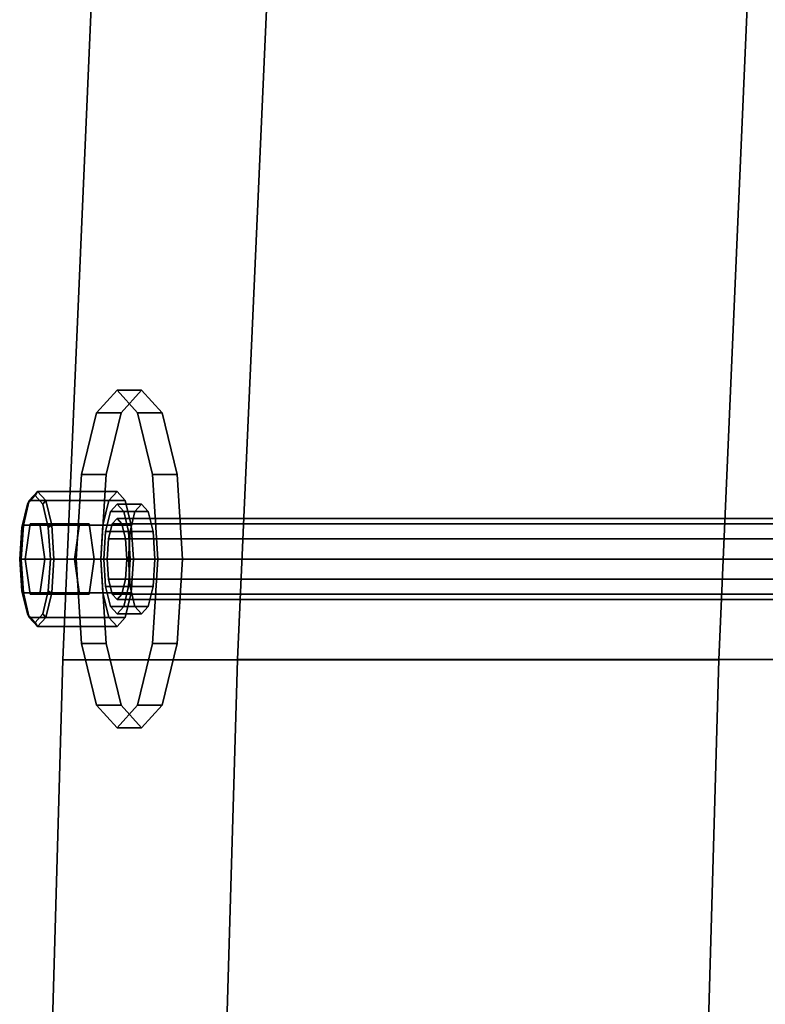
# Model space of a CAD drawing. Extents: x -2400 to 2400, y -3125 to 3125.
# Drawn here: x -939 to -851, y 200 to 317 of the extents above; entities that cross this region are included whole.
import ezdxf

# ---------------------------------------------------------------- set-up
doc = ezdxf.new("R2010")
doc.units = 0
doc.header["$MEASUREMENT"] = 0
doc.layers.add('001', color=4, linetype='Continuous')

msp = doc.modelspace()

# ---------------------------------------------------------------- linework, layer by layer
at = {"layer": '001', "color": 0}
for points in [[(-917.31035, -50, 698.855685), (-917.31035, 47.233516, 698.855685), (-915.885251, 144.38187, 704.571446), (-913.037549, 241.274889, 715.992954), (-908.772233, 337.742846, 733.100204), (-903.470703, 427.300075, 754.363479), (-903.553979, 427.402472, 754.029478), (-903.647707, 429.32287, 753.653554), (-903.921752, 431.096959, 752.554421), (-904.355234, 432.589577, 750.815818), (-904.879289, 433.616758, 748.71395), (-923.008098, 433.616758, 676.003268), (-923.252897, 433.329437, 675.021434), (-923.818207, 431.984236, 672.754099), (-924.209058, 430.247853, 671.18648), (-929.54837, 337.703706, 649.771669), (-933.706715, 241.225914, 633.09346), (-936.482798, 144.344064, 621.959198), (-937.871996, 47.219509, 616.387427), (-937.871996, -49.985993, 616.387427)], [(-860.248338, -49.985993, 597.033675), (-860.248338, 47.219509, 597.033675), (-858.85914, 144.344064, 602.605446), (-856.083057, 241.225914, 613.739708), (-851.924712, 337.703706, 630.417917), (-846.5854, 430.247853, 651.832728), (-846.194549, 431.984236, 653.400348), (-845.629238, 433.329437, 655.667682), (-845.38444, 433.616758, 656.649517), (-827.255631, 433.616758, 729.360199), (-826.731576, 432.589577, 731.462066), (-826.298094, 431.096959, 733.200669), (-826.024049, 429.32287, 734.299802), (-825.930321, 427.402472, 734.675727), (-825.847045, 427.300075, 735.009728), (-831.148575, 337.742846, 713.746452), (-835.413891, 241.274889, 696.639203), (-838.261593, 144.38187, 685.217694), (-839.686692, 47.233516, 679.501933), (-839.686692, -50, 679.501933)]]:
    msp.add_polyline3d(points, dxfattribs=at)
for points in [[(-856.083057, 241.225914, 613.739708), (-933.706715, 241.225914, 633.09346), (-929.54837, 337.703706, 649.771669), (-851.924712, 337.703706, 630.417917)], [(-831.148575, 337.742846, 713.746452), (-908.772233, 337.742846, 733.100204), (-913.037549, 241.274889, 715.992954), (-835.413891, 241.274889, 696.639203)], [(-922.469502, 253.179153, 683.714752), (-923.11773, 263.179153, 681.114853), (-924.888721, 270.499661, 674.011795), (-927.30794, 273.179153, 664.308838), (-929.727159, 270.499661, 654.60588), (-931.49815, 263.179153, 647.502823), (-932.146378, 253.179153, 644.902923), (-931.49815, 243.179153, 647.502823), (-929.727159, 235.858645, 654.60588), (-927.30794, 233.179153, 664.308838), (-924.888721, 235.858645, 674.011795), (-923.11773, 243.179153, 681.114853)], [(-929.727159, 270.499661, 654.60588), (-927.30794, 273.179153, 664.308838), (-924.397053, 273.179153, 663.583072), (-926.816272, 270.499661, 653.880115)], [(-920.206843, 263.179153, 680.389087), (-919.558615, 253.179153, 682.988986), (-920.206843, 243.179153, 680.389087), (-921.977834, 235.858645, 673.286029), (-924.397053, 233.179153, 663.583072), (-926.816272, 235.858645, 653.880115), (-928.587263, 243.179153, 646.777057), (-929.235491, 253.179153, 644.177157), (-928.587263, 263.179153, 646.777057), (-926.816272, 270.499661, 653.880115), (-924.397053, 273.179153, 663.583072), (-921.977834, 270.499661, 673.286029)], [(-927.30794, 273.179153, 664.308838), (-924.888721, 270.499661, 674.011795), (-921.977834, 270.499661, 673.286029), (-924.397053, 273.179153, 663.583072)], [(-931.49815, 263.179153, 647.502823), (-929.727159, 270.499661, 654.60588), (-926.816272, 270.499661, 653.880115), (-928.587263, 263.179153, 646.777057)], [(-924.888721, 270.499661, 674.011795), (-923.11773, 263.179153, 681.114853), (-920.206843, 263.179153, 680.389087), (-921.977834, 270.499661, 673.286029)], [(-932.146378, 253.179153, 644.902923), (-931.49815, 263.179153, 647.502823), (-928.587263, 263.179153, 646.777057), (-929.235491, 253.179153, 644.177157)], [(-923.11773, 263.179153, 681.114853), (-922.469502, 253.179153, 683.714752), (-919.558615, 253.179153, 682.988986), (-920.206843, 263.179153, 680.389087)], [(-937.010897, 260.682221, 666.728057), (-936.719809, 261.179153, 666.65548), (-937.687496, 260.107357, 662.774297), (-937.918476, 259.677, 663.087959)], [(-936.719809, 261.179153, 666.65548), (-927.30794, 261.179153, 664.308838), (-928.275628, 260.107357, 660.427655), (-937.687496, 260.107357, 662.774297)], [(-936.103319, 259.677, 670.368154), (-935.752121, 260.107357, 670.536663), (-936.719809, 261.179153, 666.65548), (-937.010897, 260.682221, 666.728057)], [(-935.752121, 260.107357, 670.536663), (-926.340253, 260.107357, 668.19002), (-927.30794, 261.179153, 664.308838), (-936.719809, 261.179153, 666.65548)], [(-929.243315, 253.179153, 656.546472), (-928.984024, 257.179153, 657.586432), (-928.275628, 260.107357, 660.427655), (-927.30794, 261.179153, 664.308838), (-926.340253, 260.107357, 668.19002), (-925.631856, 257.179153, 671.031244), (-925.372565, 253.179153, 672.071203), (-925.631856, 249.179153, 671.031244), (-926.340253, 246.25095, 668.19002), (-927.30794, 245.179153, 664.308838), (-928.275628, 246.25095, 660.427655), (-928.984024, 249.179153, 657.586432)], [(-938.582869, 256.930687, 660.423223), (-938.826054, 253.179153, 659.447862), (-938.582869, 249.42762, 660.423223), (-937.918476, 246.681306, 663.087959), (-937.010897, 245.676086, 666.728057), (-936.103319, 246.681306, 670.368154), (-935.438926, 249.42762, 673.03289), (-935.195741, 253.179153, 674.008251), (-935.438926, 256.930687, 673.03289), (-936.103319, 259.677, 670.368154), (-937.010897, 260.682221, 666.728057), (-937.918476, 259.677, 663.087959)], [(-937.918476, 259.677, 663.087959), (-937.687496, 260.107357, 662.774297), (-938.395893, 257.179153, 659.933074), (-938.582869, 256.930687, 660.423223)], [(-937.687496, 260.107357, 662.774297), (-928.275628, 260.107357, 660.427655), (-928.984024, 257.179153, 657.586432), (-938.395893, 257.179153, 659.933074)], [(-935.438926, 256.930687, 673.03289), (-935.043725, 257.179153, 673.377886), (-935.752121, 260.107357, 670.536663), (-936.103319, 259.677, 670.368154)], [(-935.043725, 257.179153, 673.377886), (-925.631856, 257.179153, 671.031244), (-926.340253, 260.107357, 668.19002), (-935.752121, 260.107357, 670.536663)], [(-925.946122, 256.429153, 669.770792), (-925.735448, 253.179153, 670.61576), (-925.946122, 249.929153, 669.770792), (-926.521694, 247.549988, 667.462299), (-927.30794, 246.679153, 664.308838), (-928.094186, 247.549988, 661.155376), (-928.669758, 249.929153, 658.846883), (-928.880432, 253.179153, 658.001915), (-928.669758, 256.429153, 658.846883), (-928.094186, 258.808318, 661.155376), (-927.30794, 259.679153, 664.308838), (-926.521694, 258.808318, 667.462299)], [(-925.758871, 256.429153, 658.121117), (-925.183299, 258.808318, 660.429611), (-928.094186, 258.808318, 661.155376), (-928.669758, 256.429153, 658.846883)], [(-925.183299, 258.808318, 660.429611), (-924.397053, 259.679153, 663.583072), (-927.30794, 259.679153, 664.308838), (-928.094186, 258.808318, 661.155376)], [(-924.397053, 259.679153, 663.583072), (-923.610807, 258.808318, 666.736533), (-926.521694, 258.808318, 667.462299), (-927.30794, 259.679153, 664.308838)], [(-923.610807, 258.808318, 666.736533), (-923.035235, 256.429153, 669.045027), (-925.946122, 256.429153, 669.770792), (-926.521694, 258.808318, 667.462299)], [(-922.824561, 253.179153, 669.889994), (-923.035235, 256.429153, 669.045027), (-923.610807, 258.808318, 666.736533), (-924.397053, 259.679153, 663.583072), (-925.183299, 258.808318, 660.429611), (-925.758871, 256.429153, 658.121117), (-925.969545, 253.179153, 657.27615), (-925.758871, 249.929153, 658.121117), (-925.183299, 247.549988, 660.429611), (-924.397053, 246.679153, 663.583072), (-923.610807, 247.549988, 666.736533), (-923.035235, 249.929153, 669.045027)], [(-928.313591, 255.579153, 660.275394), (-928.469165, 253.179153, 659.651418), (-928.313591, 250.779153, 660.275394), (-927.888553, 249.022231, 661.980128), (-927.30794, 248.379153, 664.308838), (-926.727328, 249.022231, 666.637547), (-926.30229, 250.779153, 668.342281), (-926.146715, 253.179153, 668.966257), (-926.30229, 255.579153, 668.342281), (-926.727328, 257.336075, 666.637547), (-927.30794, 257.979153, 664.308838), (-927.888553, 257.336075, 661.980128)], [(-844.347656, 257.979153, 643.624515), (-844.928268, 257.336075, 641.295806), (-927.888553, 257.336075, 661.980128), (-927.30794, 257.979153, 664.308838)], [(-843.767043, 257.336075, 645.953225), (-844.347656, 257.979153, 643.624515), (-927.30794, 257.979153, 664.308838), (-926.727328, 257.336075, 666.637547)], [(-938.582869, 256.930687, 660.423223), (-938.395893, 257.179153, 659.933074), (-938.655184, 253.179153, 658.893114), (-938.826054, 253.179153, 659.447862)], [(-938.395893, 257.179153, 659.933074), (-928.984024, 257.179153, 657.586432), (-929.243315, 253.179153, 656.546472), (-938.655184, 253.179153, 658.893114)], [(-938.172123, 253.179153, 662.070637), (-937.59151, 257.336075, 664.399347), (-936.430285, 257.336075, 669.056766), (-935.849672, 253.179153, 671.385476), (-936.430285, 249.022231, 669.056766), (-937.59151, 249.022231, 664.399347)], [(-937.59151, 257.336075, 664.399347), (-938.172123, 253.179153, 662.070637), (-932.350348, 253.179153, 660.619106), (-931.769736, 257.336075, 662.947815)], [(-936.430285, 257.336075, 669.056766), (-937.59151, 257.336075, 664.399347), (-931.769736, 257.336075, 662.947815), (-930.608511, 257.336075, 667.605235)], [(-935.849672, 253.179153, 671.385476), (-936.430285, 257.336075, 669.056766), (-930.608511, 257.336075, 667.605235), (-930.027898, 253.179153, 669.933945)], [(-935.195741, 253.179153, 674.008251), (-934.784434, 253.179153, 674.417846), (-935.043725, 257.179153, 673.377886), (-935.438926, 256.930687, 673.03289)], [(-934.784434, 253.179153, 674.417846), (-925.372565, 253.179153, 672.071203), (-925.631856, 257.179153, 671.031244), (-935.043725, 257.179153, 673.377886)], [(-932.350348, 253.179153, 660.619106), (-931.769736, 249.022231, 662.947815), (-930.608511, 249.022231, 667.605235), (-930.027898, 253.179153, 669.933945), (-930.608511, 257.336075, 667.605235), (-931.769736, 257.336075, 662.947815)], [(-844.928268, 257.336075, 641.295806), (-845.353306, 255.579153, 639.591072), (-928.313591, 255.579153, 660.275394), (-927.888553, 257.336075, 661.980128)], [(-843.342005, 255.579153, 647.657959), (-843.767043, 257.336075, 645.953225), (-926.727328, 257.336075, 666.637547), (-926.30229, 255.579153, 668.342281)], [(-925.969545, 253.179153, 657.27615), (-925.758871, 256.429153, 658.121117), (-928.669758, 256.429153, 658.846883), (-928.880432, 253.179153, 658.001915)], [(-845.353306, 255.579153, 639.591072), (-845.508881, 253.179153, 638.967096), (-928.469165, 253.179153, 659.651418), (-928.313591, 255.579153, 660.275394)], [(-843.18643, 253.179153, 648.281935), (-843.342005, 255.579153, 647.657959), (-926.30229, 255.579153, 668.342281), (-926.146715, 253.179153, 668.966257)], [(-923.035235, 256.429153, 669.045027), (-922.824561, 253.179153, 669.889994), (-925.735448, 253.179153, 670.61576), (-925.946122, 256.429153, 669.770792)], [(-938.826054, 253.179153, 659.447862), (-938.655184, 253.179153, 658.893114), (-938.395893, 249.179153, 659.933074), (-938.582869, 249.42762, 660.423223)], [(-938.655184, 253.179153, 658.893114), (-929.243315, 253.179153, 656.546472), (-928.984024, 249.179153, 657.586432), (-938.395893, 249.179153, 659.933074)], [(-938.172123, 253.179153, 662.070637), (-937.59151, 249.022231, 664.399347), (-931.769736, 249.022231, 662.947815), (-932.350348, 253.179153, 660.619106)], [(-936.430285, 249.022231, 669.056766), (-935.849672, 253.179153, 671.385476), (-930.027898, 253.179153, 669.933945), (-930.608511, 249.022231, 667.605235)], [(-935.438926, 249.42762, 673.03289), (-935.043725, 249.179153, 673.377886), (-934.784434, 253.179153, 674.417846), (-935.195741, 253.179153, 674.008251)], [(-935.043725, 249.179153, 673.377886), (-925.631856, 249.179153, 671.031244), (-925.372565, 253.179153, 672.071203), (-934.784434, 253.179153, 674.417846)], [(-931.49815, 243.179153, 647.502823), (-932.146378, 253.179153, 644.902923), (-929.235491, 253.179153, 644.177157), (-928.587263, 243.179153, 646.777057)], [(-925.758871, 249.929153, 658.121117), (-925.969545, 253.179153, 657.27615), (-928.880432, 253.179153, 658.001915), (-928.669758, 249.929153, 658.846883)], [(-845.508881, 253.179153, 638.967096), (-845.353306, 250.779153, 639.591072), (-928.313591, 250.779153, 660.275394), (-928.469165, 253.179153, 659.651418)], [(-843.342005, 250.779153, 647.657959), (-843.18643, 253.179153, 648.281935), (-926.146715, 253.179153, 668.966257), (-926.30229, 250.779153, 668.342281)], [(-922.824561, 253.179153, 669.889994), (-923.035235, 249.929153, 669.045027), (-925.946122, 249.929153, 669.770792), (-925.735448, 253.179153, 670.61576)], [(-922.469502, 253.179153, 683.714752), (-923.11773, 243.179153, 681.114853), (-920.206843, 243.179153, 680.389087), (-919.558615, 253.179153, 682.988986)], [(-845.353306, 250.779153, 639.591072), (-844.928268, 249.022231, 641.295806), (-927.888553, 249.022231, 661.980128), (-928.313591, 250.779153, 660.275394)], [(-843.767043, 249.022231, 645.953225), (-843.342005, 250.779153, 647.657959), (-926.30229, 250.779153, 668.342281), (-926.727328, 249.022231, 666.637547)], [(-925.183299, 247.549988, 660.429611), (-925.758871, 249.929153, 658.121117), (-928.669758, 249.929153, 658.846883), (-928.094186, 247.549988, 661.155376)], [(-923.035235, 249.929153, 669.045027), (-923.610807, 247.549988, 666.736533), (-926.521694, 247.549988, 667.462299), (-925.946122, 249.929153, 669.770792)], [(-938.582869, 249.42762, 660.423223), (-938.395893, 249.179153, 659.933074), (-937.687496, 246.25095, 662.774297), (-937.918476, 246.681306, 663.087959)], [(-938.395893, 249.179153, 659.933074), (-928.984024, 249.179153, 657.586432), (-928.275628, 246.25095, 660.427655), (-937.687496, 246.25095, 662.774297)], [(-937.59151, 249.022231, 664.399347), (-936.430285, 249.022231, 669.056766), (-930.608511, 249.022231, 667.605235), (-931.769736, 249.022231, 662.947815)], [(-936.103319, 246.681306, 670.368154), (-935.752121, 246.25095, 670.536663), (-935.043725, 249.179153, 673.377886), (-935.438926, 249.42762, 673.03289)], [(-935.752121, 246.25095, 670.536663), (-926.340253, 246.25095, 668.19002), (-925.631856, 249.179153, 671.031244), (-935.043725, 249.179153, 673.377886)], [(-844.928268, 249.022231, 641.295806), (-844.347656, 248.379153, 643.624515), (-927.30794, 248.379153, 664.308838), (-927.888553, 249.022231, 661.980128)], [(-844.347656, 248.379153, 643.624515), (-843.767043, 249.022231, 645.953225), (-926.727328, 249.022231, 666.637547), (-927.30794, 248.379153, 664.308838)], [(-924.397053, 246.679153, 663.583072), (-925.183299, 247.549988, 660.429611), (-928.094186, 247.549988, 661.155376), (-927.30794, 246.679153, 664.308838)], [(-923.610807, 247.549988, 666.736533), (-924.397053, 246.679153, 663.583072), (-927.30794, 246.679153, 664.308838), (-926.521694, 247.549988, 667.462299)], [(-937.918476, 246.681306, 663.087959), (-937.687496, 246.25095, 662.774297), (-936.719809, 245.179153, 666.65548), (-937.010897, 245.676086, 666.728057)], [(-937.687496, 246.25095, 662.774297), (-928.275628, 246.25095, 660.427655), (-927.30794, 245.179153, 664.308838), (-936.719809, 245.179153, 666.65548)], [(-937.010897, 245.676086, 666.728057), (-936.719809, 245.179153, 666.65548), (-935.752121, 246.25095, 670.536663), (-936.103319, 246.681306, 670.368154)], [(-936.719809, 245.179153, 666.65548), (-927.30794, 245.179153, 664.308838), (-926.340253, 246.25095, 668.19002), (-935.752121, 246.25095, 670.536663)], [(-929.727159, 235.858645, 654.60588), (-931.49815, 243.179153, 647.502823), (-928.587263, 243.179153, 646.777057), (-926.816272, 235.858645, 653.880115)], [(-923.11773, 243.179153, 681.114853), (-924.888721, 235.858645, 674.011795), (-921.977834, 235.858645, 673.286029), (-920.206843, 243.179153, 680.389087)], [(-858.85914, 144.344064, 602.605446), (-936.482798, 144.344064, 621.959198), (-933.706715, 241.225914, 633.09346), (-856.083057, 241.225914, 613.739708)], [(-835.413891, 241.274889, 696.639203), (-913.037549, 241.274889, 715.992954), (-915.885251, 144.38187, 704.571446), (-838.261593, 144.38187, 685.217694)], [(-927.30794, 233.179153, 664.308838), (-929.727159, 235.858645, 654.60588), (-926.816272, 235.858645, 653.880115), (-924.397053, 233.179153, 663.583072)], [(-924.888721, 235.858645, 674.011795), (-927.30794, 233.179153, 664.308838), (-924.397053, 233.179153, 663.583072), (-921.977834, 235.858645, 673.286029)]]:
    msp.add_polyline3d(points, close=True, dxfattribs=at)

doc.saveas('drawing.dxf')
